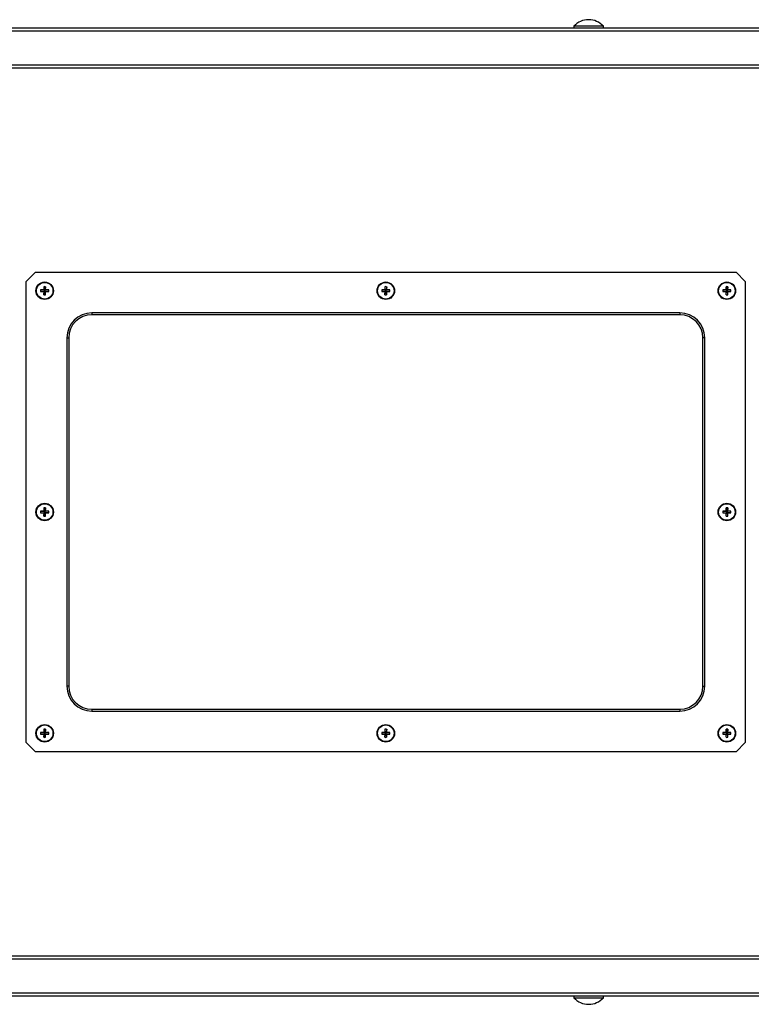
# Model space of a CAD drawing. Units: millimetres. Extents: x 222 to 4863, y 1740 to 4868.
# Drawn here: x 4127 to 4524, y 2777 to 3311 of the extents above; entities that cross this region are included whole.
import ezdxf

# ---------------------------------------------------------------- set-up
doc = ezdxf.new("R2010")
doc.units = ezdxf.units.MM

msp = doc.modelspace()

# ---------------------------------------------------------------- linework, layer by layer
at = {"color": 7, "linetype": 'Continuous', "lineweight": 25}
for p, q in [((3742.54, 3306.96), (4787.34, 3306.96)), ((4427.94, 3307.96), (4427.94, 3306.96)), ((4443.94, 3307.96), (4427.94, 3307.96)), ((4443.94, 3306.96), (4443.94, 3307.96)), ((3741.81, 3305.36), (4788.07, 3305.36)), ((3741.81, 3286.96), (4788.07, 3286.96)), ((4786.14, 3285.16), (3743.74, 3285.16)), ((4135.94, 3174.46), (4130.94, 3169.46)), ((4135.94, 3174.46), (4515.94, 3174.46)), ((4520.94, 3169.46), (4515.94, 3174.46)), ((4130.94, 2919.46), (4130.94, 3169.46)), ((4140.47, 3166.67), (4140.69, 3164.71)), ((4141.42, 3166.67), (4141.19, 3164.71)), ((4325.47, 3166.67), (4325.69, 3164.71)), ((4326.42, 3166.67), (4326.19, 3164.71)), ((4510.47, 3166.67), (4510.69, 3164.71)), ((4511.42, 3166.67), (4511.19, 3164.71)), ((4520.94, 3169.46), (4520.94, 2919.46)), ((4138.74, 3164.94), (4140.69, 3164.71)), ((4138.74, 3163.99), (4140.69, 3164.21)), ((4140.69, 3164.71), (4140.45, 3164.96)), ((4140.45, 3163.97), (4140.69, 3164.21)), ((4140.47, 3162.26), (4140.69, 3164.21)), ((4140.69, 3164.71), (4140.69, 3164.21)), ((4140.69, 3164.71), (4141.19, 3164.71)), ((4141.19, 3164.21), (4140.69, 3164.21)), ((4141.44, 3164.96), (4141.19, 3164.71)), ((4143.15, 3164.94), (4141.19, 3164.71)), ((4141.19, 3164.21), (4141.19, 3164.71)), ((4141.42, 3162.26), (4141.19, 3164.21)), ((4141.19, 3164.21), (4141.44, 3163.97)), ((4143.15, 3163.99), (4141.19, 3164.21)), ((4323.74, 3164.94), (4325.69, 3164.71)), ((4323.74, 3163.99), (4325.69, 3164.21)), ((4325.69, 3164.71), (4325.45, 3164.96)), ((4325.45, 3163.97), (4325.69, 3164.21)), ((4325.47, 3162.26), (4325.69, 3164.21)), ((4325.69, 3164.71), (4325.69, 3164.21)), ((4325.69, 3164.71), (4326.19, 3164.71)), ((4326.19, 3164.21), (4325.69, 3164.21)), ((4326.44, 3164.96), (4326.19, 3164.71)), ((4328.15, 3164.94), (4326.19, 3164.71)), ((4326.19, 3164.21), (4326.19, 3164.71)), ((4326.42, 3162.26), (4326.19, 3164.21)), ((4326.19, 3164.21), (4326.44, 3163.97)), ((4328.15, 3163.99), (4326.19, 3164.21)), ((4508.74, 3164.94), (4510.69, 3164.71)), ((4508.74, 3163.99), (4510.69, 3164.21)), ((4510.69, 3164.71), (4510.45, 3164.96)), ((4510.45, 3163.97), (4510.69, 3164.21)), ((4510.47, 3162.26), (4510.69, 3164.21)), ((4510.69, 3164.71), (4510.69, 3164.21)), ((4510.69, 3164.71), (4511.19, 3164.71)), ((4511.19, 3164.21), (4510.69, 3164.21)), ((4511.44, 3164.96), (4511.19, 3164.71)), ((4513.15, 3164.94), (4511.19, 3164.71)), ((4511.19, 3164.21), (4511.19, 3164.71)), ((4511.42, 3162.26), (4511.19, 3164.21)), ((4511.19, 3164.21), (4511.44, 3163.97)), ((4513.15, 3163.99), (4511.19, 3164.21)), ((4485.34, 3152.46), (4166.54, 3152.46)), ((4166.54, 3152.46), (4166.54, 3151.46)), ((4485.34, 3151.46), (4166.54, 3151.46)), ((4485.34, 3152.46), (4485.34, 3151.46)), ((4152.94, 3138.86), (4152.94, 2950.06)), ((4152.94, 3138.86), (4153.94, 3138.86)), ((4153.94, 3138.86), (4153.94, 2950.06)), ((4497.94, 2950.06), (4497.94, 3138.86)), ((4498.94, 3138.86), (4497.94, 3138.86)), ((4498.94, 2950.06), (4498.94, 3138.86)), ((4138.74, 3044.94), (4140.69, 3044.71)), ((4138.74, 3043.99), (4140.69, 3044.21)), ((4140.69, 3044.71), (4140.45, 3044.96)), ((4140.45, 3043.97), (4140.69, 3044.21)), ((4140.47, 3046.67), (4140.69, 3044.71)), ((4140.47, 3042.26), (4140.69, 3044.21)), ((4140.69, 3044.71), (4140.69, 3044.21)), ((4140.69, 3044.71), (4141.19, 3044.71)), ((4141.19, 3044.21), (4140.69, 3044.21)), ((4141.42, 3046.67), (4141.19, 3044.71)), ((4141.44, 3044.96), (4141.19, 3044.71)), ((4143.15, 3044.94), (4141.19, 3044.71)), ((4141.19, 3044.21), (4141.19, 3044.71)), ((4141.19, 3044.21), (4141.44, 3043.97)), ((4143.15, 3043.99), (4141.19, 3044.21)), ((4141.42, 3042.26), (4141.19, 3044.21)), ((4508.74, 3044.94), (4510.69, 3044.71)), ((4508.74, 3043.99), (4510.69, 3044.21)), ((4510.69, 3044.71), (4510.45, 3044.96)), ((4510.45, 3043.97), (4510.69, 3044.21)), ((4510.47, 3046.67), (4510.69, 3044.71)), ((4510.47, 3042.26), (4510.69, 3044.21)), ((4510.69, 3044.71), (4511.19, 3044.71)), ((4510.69, 3044.71), (4510.69, 3044.21)), ((4511.19, 3044.21), (4510.69, 3044.21)), ((4511.42, 3046.67), (4511.19, 3044.71)), ((4511.44, 3044.96), (4511.19, 3044.71)), ((4513.15, 3044.94), (4511.19, 3044.71)), ((4511.19, 3044.21), (4511.19, 3044.71)), ((4511.42, 3042.26), (4511.19, 3044.21)), ((4511.19, 3044.21), (4511.44, 3043.97)), ((4513.15, 3043.99), (4511.19, 3044.21)), ((4153.94, 2950.06), (4152.94, 2950.06)), ((4497.94, 2950.06), (4498.94, 2950.06)), ((4166.54, 2937.46), (4166.54, 2936.46)), ((4166.54, 2937.46), (4485.34, 2937.46)), ((4485.34, 2937.46), (4485.34, 2936.46)), ((4166.54, 2936.46), (4485.34, 2936.46)), ((4140.47, 2926.67), (4140.69, 2924.71)), ((4141.42, 2926.67), (4141.19, 2924.71)), ((4325.47, 2926.67), (4325.69, 2924.71)), ((4326.42, 2926.67), (4326.19, 2924.71)), ((4510.47, 2926.67), (4510.69, 2924.71)), ((4511.42, 2926.67), (4511.19, 2924.71)), ((4138.74, 2924.94), (4140.69, 2924.71)), ((4138.74, 2923.99), (4140.69, 2924.21)), ((4140.69, 2924.71), (4140.45, 2924.96)), ((4140.45, 2923.97), (4140.69, 2924.21)), ((4140.47, 2922.26), (4140.69, 2924.21)), ((4140.69, 2924.71), (4140.69, 2924.21)), ((4140.69, 2924.71), (4141.19, 2924.71)), ((4141.19, 2924.21), (4140.69, 2924.21)), ((4141.44, 2924.96), (4141.19, 2924.71)), ((4143.15, 2924.94), (4141.19, 2924.71)), ((4141.19, 2924.21), (4141.19, 2924.71)), ((4141.42, 2922.26), (4141.19, 2924.21)), ((4141.19, 2924.21), (4141.44, 2923.97)), ((4143.15, 2923.99), (4141.19, 2924.21)), ((4323.74, 2924.94), (4325.69, 2924.71)), ((4323.74, 2923.99), (4325.69, 2924.21)), ((4325.69, 2924.71), (4325.45, 2924.96)), ((4325.45, 2923.97), (4325.69, 2924.21)), ((4325.47, 2922.26), (4325.69, 2924.21)), ((4325.69, 2924.71), (4325.69, 2924.21)), ((4325.69, 2924.71), (4326.19, 2924.71)), ((4326.19, 2924.21), (4325.69, 2924.21)), ((4326.44, 2924.96), (4326.19, 2924.71)), ((4328.15, 2924.94), (4326.19, 2924.71)), ((4326.19, 2924.21), (4326.19, 2924.71)), ((4326.19, 2924.21), (4326.44, 2923.97)), ((4328.15, 2923.99), (4326.19, 2924.21)), ((4326.42, 2922.26), (4326.19, 2924.21)), ((4508.74, 2924.94), (4510.69, 2924.71)), ((4508.74, 2923.99), (4510.69, 2924.21)), ((4510.69, 2924.71), (4510.45, 2924.96)), ((4510.45, 2923.97), (4510.69, 2924.21)), ((4510.47, 2922.26), (4510.69, 2924.21)), ((4510.69, 2924.71), (4511.19, 2924.71)), ((4510.69, 2924.71), (4510.69, 2924.21)), ((4511.19, 2924.21), (4510.69, 2924.21)), ((4511.44, 2924.96), (4511.19, 2924.71)), ((4513.15, 2924.94), (4511.19, 2924.71)), ((4511.19, 2924.21), (4511.19, 2924.71)), ((4511.19, 2924.21), (4511.44, 2923.97)), ((4513.15, 2923.99), (4511.19, 2924.21)), ((4511.42, 2922.26), (4511.19, 2924.21)), ((4130.94, 2919.46), (4135.94, 2914.46)), ((4515.94, 2914.46), (4520.94, 2919.46)), ((4515.94, 2914.46), (4135.94, 2914.46)), ((3743.74, 2803.76), (4786.14, 2803.76)), ((4788.07, 2801.96), (3741.81, 2801.96)), ((4788.07, 2783.56), (3741.81, 2783.56)), ((4787.34, 2781.96), (3742.54, 2781.96)), ((4427.94, 2781.96), (4427.94, 2780.96)), ((4427.94, 2780.96), (4443.82, 2780.96)), ((4443.82, 2780.96), (4443.94, 2780.96)), ((4443.94, 2780.96), (4443.94, 2781.96))]:
    msp.add_line(p, q, dxfattribs=at)
for centre, radius in [((4140.94, 3164.46), 4.75), ((4140.94, 3164.46), 4.49), ((4325.94, 3164.46), 4.75), ((4325.94, 3164.46), 4.49), ((4510.94, 3164.46), 4.75), ((4510.94, 3164.46), 4.49), ((4140.94, 3044.46), 4.75), ((4510.94, 3044.46), 4.75), ((4140.94, 3044.46), 4.49), ((4510.94, 3044.46), 4.49), ((4140.94, 2924.46), 4.75), ((4140.94, 2924.46), 4.49), ((4325.94, 2924.46), 4.75), ((4325.94, 2924.46), 4.49), ((4510.94, 2924.46), 4.75), ((4510.94, 2924.46), 4.49)]:
    msp.add_circle(centre, radius, dxfattribs=at)
for centre, radius, start, end in [((4435.94, 3300.57), 10.89, 42.7412, 137.2588), ((4230.79, 3164.5), 90.35, 178.6226, 179.7072), ((4140.94, 3154.17), 12.51, 87.8364, 92.1636), ((4051.1, 3164.5), 90.35, 0.2928, 1.3774), ((4415.79, 3164.5), 90.35, 178.6226, 179.7072), ((4325.94, 3154.17), 12.51, 87.8364, 92.1636), ((4236.1, 3164.5), 90.35, 0.2928, 1.3774), ((4600.79, 3164.5), 90.35, 178.6226, 179.7072), ((4510.94, 3154.17), 12.51, 87.8364, 92.1636), ((4421.1, 3164.5), 90.35, 0.2928, 1.3774), ((4151.24, 3164.46), 12.51, 177.8364, 182.1636), ((4140.91, 3074.62), 90.35, 90.2928, 91.3774), ((4140.91, 3254.31), 90.35, 268.6226, 269.7072), ((4230.79, 3164.43), 90.35, 180.2928, 181.3774), ((4140.94, 3174.76), 12.51, 267.8364, 272.1636), ((4051.1, 3164.43), 90.35, 358.6226, 359.7072), ((4140.98, 3074.62), 90.35, 88.6226, 89.7072), ((4140.98, 3254.31), 90.35, 270.2928, 271.3774), ((4130.65, 3164.46), 12.51, 357.8364, 2.1636), ((4336.24, 3164.46), 12.51, 177.8364, 182.1636), ((4325.91, 3074.62), 90.35, 90.2928, 91.3774), ((4325.91, 3254.31), 90.35, 268.6226, 269.7072), ((4415.79, 3164.43), 90.35, 180.2928, 181.3774), ((4325.94, 3174.76), 12.51, 267.8364, 272.1636), ((4236.1, 3164.43), 90.35, 358.6226, 359.7072), ((4325.98, 3074.62), 90.35, 88.6226, 89.7072), ((4325.98, 3254.31), 90.35, 270.2928, 271.3774), ((4315.65, 3164.46), 12.51, 357.8364, 2.1636), ((4521.24, 3164.46), 12.51, 177.8364, 182.1636), ((4510.91, 3074.62), 90.35, 90.2928, 91.3774), ((4510.91, 3254.31), 90.35, 268.6226, 269.7072), ((4600.79, 3164.43), 90.35, 180.2928, 181.3774), ((4510.94, 3174.76), 12.51, 267.8364, 272.1636), ((4421.1, 3164.43), 90.35, 358.6226, 359.7072), ((4510.98, 3074.62), 90.35, 88.6226, 89.7072), ((4510.98, 3254.31), 90.35, 270.2928, 271.3774), ((4500.65, 3164.46), 12.51, 357.8364, 2.1636), ((4166.54, 3138.86), 13.6, 90, 180), ((4166.54, 3138.86), 12.6, 90, 180), ((4485.34, 3138.86), 13.6, 0, 90), ((4485.34, 3138.86), 12.6, 0, 90), ((4151.24, 3044.46), 12.51, 177.8364, 182.1636), ((4140.91, 2954.62), 90.35, 90.2928, 91.3774), ((4140.91, 3134.31), 90.35, 268.6226, 269.7072), ((4230.79, 3044.5), 90.35, 178.6226, 179.7072), ((4230.79, 3044.43), 90.35, 180.2928, 181.3774), ((4140.94, 3034.17), 12.51, 87.8364, 92.1636), ((4051.1, 3044.5), 90.35, 0.2928, 1.3774), ((4051.1, 3044.43), 90.35, 358.6226, 359.7072), ((4140.98, 2954.62), 90.35, 88.6226, 89.7072), ((4140.98, 3134.31), 90.35, 270.2928, 271.3774), ((4130.65, 3044.46), 12.51, 357.8364, 2.1636), ((4521.24, 3044.46), 12.51, 177.8364, 182.1636), ((4510.91, 2954.62), 90.35, 90.2928, 91.3774), ((4510.91, 3134.31), 90.35, 268.6226, 269.7072), ((4600.79, 3044.5), 90.35, 178.6226, 179.7072), ((4600.79, 3044.43), 90.35, 180.2928, 181.3774), ((4510.94, 3034.17), 12.51, 87.8364, 92.1636), ((4421.1, 3044.5), 90.35, 0.2928, 1.3774), ((4421.1, 3044.43), 90.35, 358.6226, 359.7072), ((4510.98, 2954.62), 90.35, 88.6226, 89.7072), ((4510.98, 3134.31), 90.35, 270.2928, 271.3774), ((4500.65, 3044.46), 12.51, 357.8364, 2.1636), ((4140.94, 3054.76), 12.51, 267.8364, 272.1636), ((4510.94, 3054.76), 12.51, 267.8364, 272.1636), ((4166.54, 2950.06), 13.6, 180, 270), ((4166.54, 2950.06), 12.6, 180, 270), ((4485.34, 2950.06), 13.6, 270, 0), ((4485.34, 2950.06), 12.6, 270, 0), ((4230.79, 2924.5), 90.35, 178.6226, 179.7072), ((4140.94, 2914.17), 12.51, 87.8364, 92.1636), ((4051.1, 2924.5), 90.35, 0.2928, 1.3774), ((4415.79, 2924.5), 90.35, 178.6226, 179.7072), ((4325.94, 2914.17), 12.51, 87.8364, 92.1636), ((4236.1, 2924.5), 90.35, 0.2928, 1.3774), ((4600.79, 2924.5), 90.35, 178.6226, 179.7072), ((4510.94, 2914.17), 12.51, 87.8364, 92.1636), ((4421.1, 2924.5), 90.35, 0.2928, 1.3774), ((4151.24, 2924.46), 12.51, 177.8364, 182.1636), ((4140.91, 2834.62), 90.35, 90.2928, 91.3774), ((4140.91, 3014.31), 90.35, 268.6226, 269.7072), ((4230.79, 2924.43), 90.35, 180.2928, 181.3774), ((4140.94, 2934.76), 12.51, 267.8364, 272.1636), ((4051.1, 2924.43), 90.35, 358.6226, 359.7072), ((4140.98, 2834.62), 90.35, 88.6226, 89.7072), ((4140.98, 3014.31), 90.35, 270.2928, 271.3774), ((4130.65, 2924.46), 12.51, 357.8364, 2.1636), ((4336.24, 2924.46), 12.51, 177.8364, 182.1636), ((4325.91, 2834.62), 90.35, 90.2928, 91.3774), ((4325.91, 3014.31), 90.35, 268.6226, 269.7072), ((4415.79, 2924.43), 90.35, 180.2928, 181.3774), ((4325.94, 2934.76), 12.51, 267.8364, 272.1636), ((4236.1, 2924.43), 90.35, 358.6226, 359.7072), ((4325.98, 2834.62), 90.35, 88.6226, 89.7072), ((4325.98, 3014.31), 90.35, 270.2928, 271.3774), ((4315.65, 2924.46), 12.51, 357.8364, 2.1636), ((4521.24, 2924.46), 12.51, 177.8364, 182.1636), ((4510.91, 2834.62), 90.35, 90.2928, 91.3774), ((4510.91, 3014.31), 90.35, 268.6226, 269.7072), ((4600.79, 2924.43), 90.35, 180.2928, 181.3774), ((4510.94, 2934.76), 12.51, 267.8364, 272.1636), ((4421.1, 2924.43), 90.35, 358.6226, 359.7072), ((4510.98, 2834.62), 90.35, 88.6226, 89.7072), ((4510.98, 3014.31), 90.35, 270.2928, 271.3774), ((4500.65, 2924.46), 12.51, 357.8364, 2.1636), ((4435.94, 2788.36), 10.89, 222.7412, 317.2588)]:
    msp.add_arc(centre, radius, start, end, dxfattribs=at)

doc.saveas('drawing.dxf')
